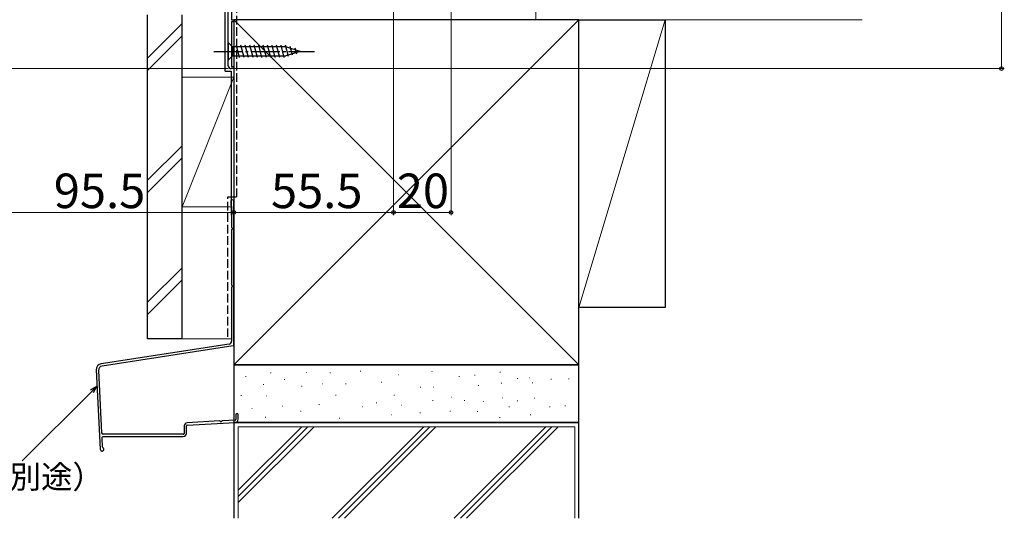
# Model space of a CAD drawing. Extents: x 0 to 1050, y 0 to 1575.
# Drawn here: x 176 to 518, y 593 to 767 of the extents above; entities that cross this region are included whole.
import ezdxf

# ---------------------------------------------------------------- set-up
doc = ezdxf.new("R2010")
doc.units = 0
doc.linetypes.add('YCENTER_1', pattern=[13, 10, -1, 1, -1])
doc.linetypes.add('YHIDDEN_1', pattern=[4, 3, -1])
for name, color, linetype, lineweight in [('YKK_11', 7, 'CONTINUOUS', 30), ('YKK_13', 4, 'CONTINUOUS', 30), ('YKK_D', 6, 'CONTINUOUS', 13), ('YSS_K', 3, 'CONTINUOUS', 13), ('YSS_KE', 3, 'CONTINUOUS', 30)]:
    doc.layers.add(name, color=color, linetype=linetype, lineweight=lineweight)
doc.styles.add('text-b', font='txt')

msp = doc.modelspace()

# ---------------------------------------------------------------- linework, layer by layer
at = {"layer": 'YKK_11', "linetype": 'ByBlock', "lineweight": -2, "ltscale": 0.5}
for p, q in [((248, 750.61), (248, 779.24)), ((249.2, 779.41), (249.2, 766.61)), ((249.2, 766.61), (250, 766.61)), ((250, 765.91), (249.2, 765.91)), ((249.2, 765.91), (249.2, 750.31)), ((250, 766.61), (250, 765.91)), ((249.2, 750.31), (250, 750.31)), ((250, 750.31), (250, 749.61)), ((250, 749.61), (249, 749.61))]:
    msp.add_line(p, q, dxfattribs=at)
msp.add_arc((249, 750.61), 1, 180, 270, dxfattribs=at)
at = {"layer": 'YKK_13'}
for p, q in [((248, 758.71), (248, 752.51)), ((248, 758.71), (249.55, 757.16)), ((268.09, 757.16), (249.55, 757.16)), ((249.55, 757.16), (249.55, 754.06)), ((251.98, 753.51), (250.86, 757.71)), ((253.53, 753.51), (252.41, 757.71)), ((255.09, 753.51), (253.96, 757.71)), ((256.64, 753.51), (255.51, 757.71)), ((258.19, 753.51), (257.07, 757.71)), ((259.75, 753.51), (258.62, 757.71)), ((261.3, 753.51), (260.17, 757.71)), ((262.85, 753.51), (261.73, 757.71)), ((264.4, 753.51), (263.28, 757.71)), ((265.96, 753.51), (264.83, 757.71)), ((267.51, 753.51), (266.38, 757.71)), ((268.99, 753.76), (267.94, 757.71)), ((273, 755.61), (268.09, 757.16)), ((270.43, 754.22), (269.61, 757.25)), ((271.86, 754.67), (271.31, 756.72)), ((248, 752.51), (249.55, 754.06)), ((249.55, 754.06), (268.09, 754.06)), ((273, 755.61), (268.09, 754.06))]:
    msp.add_line(p, q, dxfattribs=at)
at = {"layer": 'YKK_13', "linetype": 'YCENTER_1'}
msp.add_line((243, 755.61), (278, 755.61), dxfattribs=at)
at = {"layer": 'YKK_D'}
for p, q in [((325.5, 853.06), (325.5, 698.61)), ((516.9, 811.61), (516.9, 749.61)), ((305.5, 810.91), (305.5, 698.61)), ((305.5, 810.91), (305.5, 698.61)), ((248, 749.61), (31.7, 749.61)), ((250, 747.26), (250, 698.61)), ((250, 747.26), (250, 698.61)), ((250.35, 749.61), (517.9, 749.61)), ((154.5, 699.61), (250, 699.61)), ((250, 699.61), (305.5, 699.61)), ((305.5, 699.61), (325.5, 699.61)), ((200.57, 637.41), (176.37, 613.2))]:
    msp.add_line(p, q, dxfattribs=at)
at = {"layer": 'YKK_D', "linetype": 'ByBlock', "lineweight": -2}
for p, q in [((200.09, 637.89), (202.38, 639.21)), ((202.38, 639.21), (200.57, 637.41)), ((202.38, 639.21), (201.06, 636.92))]:
    msp.add_line(p, q, dxfattribs=at)
for centre in [(516.9, 749.61), (250, 699.61), (250, 699.61), (305.5, 699.61), (305.5, 699.61), (325.5, 699.61)]:
    msp.add_circle(centre, 0.637, dxfattribs=at)
at = {"layer": 'YSS_K'}
for p, q in [((355, 766.61), (355, 826.61)), ((232, 765.23), (220, 753.23)), ((250, 646.61), (370, 766.61)), ((250, 766.61), (370, 646.61)), ((355, 766.61), (468.46, 766.61)), ((370, 666.61), (400, 766.61)), ((220, 748.98), (232, 760.98)), ((250, 746.61), (232, 701.61)), ((250, 746.61), (232, 746.61)), ((232, 746.61), (232, 701.61)), ((232, 722.8), (220, 710.8)), ((232, 718.56), (220, 706.56)), ((232, 701.61), (249.2, 701.61)), ((232, 680.37), (220, 668.37)), ((232, 676.13), (220, 664.13)), ((249.2, 655.67), (232, 655.67)), ((262.75, 643.85), (262.95, 643.85)), ((275.19, 643.99), (275.39, 643.99)), ((283.33, 643.85), (283.53, 643.85)), ((293.91, 644.42), (294.11, 644.42)), ((318.77, 644.28), (318.97, 644.28)), ((342.5, 644.13), (342.7, 644.13)), ((254.04, 642.56), (254.24, 642.56)), ((267.47, 641.56), (267.67, 641.56)), ((301.19, 640.65), (301.39, 640.65)), ((307.2, 643.13), (307.4, 643.13)), ((328.21, 642.56), (328.41, 642.56)), ((333.64, 642.99), (333.84, 642.99)), ((348.5, 641.85), (348.7, 641.85)), ((352.64, 642.13), (352.84, 642.13)), ((353.71, 640.37), (353.91, 640.37)), ((360.22, 641.7), (360.42, 641.7)), ((366.4, 641.81), (366.6, 641.81)), ((260.22, 639.79), (260.42, 639.79)), ((273.49, 639.21), (273.69, 639.21)), ((280.76, 639.99), (280.96, 639.99)), ((288.78, 640.08), (288.98, 640.08)), ((314.77, 638.84), (314.97, 638.84)), ((319.37, 638.92), (319.57, 638.92)), ((334.95, 639.5), (335.15, 639.5)), ((342.92, 640.27), (343.12, 640.27)), ((252.46, 635.99), (252.66, 635.99)), ((261.18, 635.84), (261.38, 635.84)), ((285.33, 636.13), (285.53, 636.13)), ((305.63, 636.13), (305.83, 636.13)), ((319.06, 634.27), (319.26, 634.27)), ((325.63, 635.42), (325.83, 635.42)), ((330.06, 634.27), (330.26, 634.27)), ((336.64, 633.84), (336.84, 633.84)), ((343.35, 635.13), (343.55, 635.13)), ((348.5, 634.13), (348.7, 634.13)), ((354.36, 634.99), (354.56, 634.99)), ((256.18, 631.42), (256.38, 631.42)), ((266.85, 632.29), (267.05, 632.29)), ((273.19, 630.56), (273.39, 630.56)), ((279.55, 632.86), (279.75, 632.86)), ((294.55, 632), (294.75, 632)), ((299.48, 633.41), (299.68, 633.41)), ((308.12, 632.58), (308.32, 632.58)), ((325.14, 630.56), (325.34, 630.56)), ((334.64, 630.41), (334.84, 630.41)), ((345.63, 632), (345.83, 632)), ((359.77, 632), (359.97, 632)), ((365.07, 632.41), (365.27, 632.41)), ((260.9, 628.41), (261.1, 628.41)), ((286.62, 628.13), (286.82, 628.13)), ((304.63, 629.27), (304.83, 629.27)), ((314.63, 629.98), (314.83, 629.98)), ((342.35, 628.27), (342.55, 628.27)), ((353.07, 629.27), (353.27, 629.27)), ((251.5, 593.28), (251.5, 625.11)), ((368.5, 625.11), (251.5, 625.11)), ((251.5, 598.76), (277.85, 625.11)), ((251.5, 600.89), (275.73, 625.11)), ((251.5, 603.01), (273.6, 625.11)), ((316.03, 625.11), (284.21, 593.28)), ((286.33, 593.28), (318.15, 625.11)), ((320.27, 625.11), (288.45, 593.28)), ((326.63, 593.28), (358.46, 625.11)), ((328.75, 593.28), (360.58, 625.11)), ((330.87, 593.28), (362.7, 625.11)), ((368.5, 593.28), (368.5, 625.11))]:
    msp.add_line(p, q, dxfattribs=at)
at = {"layer": 'YSS_KE', "linetype": 'YHIDDEN_1'}
for p, q in [((251, 704.98), (251, 810.6)), ((247.9, 704.98), (251, 704.98)), ((247.9, 656.31), (247.9, 704.98))]:
    msp.add_line(p, q, dxfattribs=at)
at = {"layer": 'YSS_KE'}
for p, q in [((247, 748.71), (247, 773.33)), ((220, 655.67), (220, 768.33)), ((232, 655.67), (232, 768.33)), ((370, 766.61), (250, 766.61)), ((250, 766.61), (250, 646.61)), ((370, 646.61), (370, 766.61)), ((370, 766.61), (400, 766.61)), ((370, 666.61), (370, 766.61)), ((400, 766.61), (400, 666.61)), ((247, 748.71), (249, 748.71)), ((249, 748.71), (249, 698.71)), ((248.9, 703.42), (248.9, 702.17)), ((250, 653.54), (250, 703.42)), ((249.2, 701.79), (249.2, 694.43)), ((249.2, 693.52), (249.2, 674.43)), ((249.2, 673.52), (249.2, 654.83)), ((400, 666.61), (370, 666.61)), ((232, 655.67), (220, 655.67)), ((248.36, 653.84), (203.79, 646.95)), ((249.75, 653.25), (204.18, 646.2)), ((202.09, 644.87), (203.47, 617.29)), ((202.91, 644.64), (203.99, 622.96)), ((250, 646.61), (370, 646.61)), ((370, 646.61), (250, 646.61)), ((250, 646.61), (250, 626.61)), ((370, 626.61), (370, 646.61)), ((244.97, 627.13), (233.74, 626.5)), ((233.79, 625.7), (250.47, 626.63)), ((250.42, 627.43), (246.01, 627.18)), ((250, 626.61), (250, 593.28)), ((370, 626.61), (250, 626.61)), ((250, 626.61), (370, 626.61)), ((250.7, 629.29), (250.7, 627.73)), ((251.5, 627.73), (251.5, 629.29)), ((370, 593.28), (370, 626.61)), ((232.7, 625.4), (232.7, 622.79)), ((233.5, 622.79), (233.5, 625.4)), ((204.08, 621.16), (204.23, 618.18)), ((232.4, 622.49), (204.49, 622.49)), ((204.58, 621.69), (232.4, 621.69)), ((204.15, 616.67), (204.12, 616.67))]:
    msp.add_line(p, q, dxfattribs=at)
for centre, radius, start, end in [((249.45, 703.42), 0.55, 360, 180.0017), ((249.1, 702.17), 0.2, 179.9969, 255.5197), ((249, 701.79), 0.2, 360, 75.5217), ((249.4, 694.43), 0.2, 180, 246.4215), ((249.4, 693.52), 0.2, 113.5785, 180), ((249.2, 693.97), 0.3, 293.5799, 66.4201), ((249.4, 674.43), 0.2, 180, 246.4215), ((249.4, 673.52), 0.2, 113.5785, 180), ((249.2, 673.97), 0.3, 293.5799, 66.4201), ((248.2, 654.83), 1, 278.7918, 360), ((249.7, 653.54), 0.3, 278.7918, 0), ((204.09, 644.97), 2, 98.7918, 182.8624), ((204.41, 644.72), 1.5, 98.7918, 182.8624), ((244.99, 626.83), 0.3, 33.1799, 93.1799), ((245.49, 627.16), 0.3, 213.1799, 333.1799), ((246.02, 626.88), 0.3, 93.1799, 153.1799), ((250.4, 627.73), 0.3, 273.1799, 360), ((250.4, 627.73), 1.1, 273.1799, 0), ((251.1, 629.29), 0.4, 0, 180), ((233.8, 625.4), 1.1, 93.1799, 180), ((233.8, 625.4), 0.3, 93.1799, 180), ((204.49, 622.99), 0.5, 182.8624, 270.0001), ((204.58, 621.19), 0.5, 90.0001, 182.8624), ((232.4, 622.79), 1.1, 270, 0), ((232.4, 622.79), 0.3, 270, 360), ((204.12, 617.32), 0.65, 182.8624, 270), ((204.15, 617.32), 0.65, 270, 0), ((204.53, 618.2), 0.3, 182.8624, 246.7349), ((204.15, 617.32), 0.65, 0, 66.7349)]:
    msp.add_arc(centre, radius, start, end, dxfattribs=at)

# ---------------------------------------------------------------- texts
at = {"layer": 'YKK_D', "style": 'text-b'}
for s, height, p in [('95.5', 12, (187.36, 701.11)), ('55.5', 12, (262.89, 701.11)), ('20', 12, (306.64, 701.11)), ('通気水切（別途）', 8, (117.44, 603.7))]:
    msp.add_text(s, height=height, dxfattribs=at).set_placement(p)

doc.saveas('drawing.dxf')
